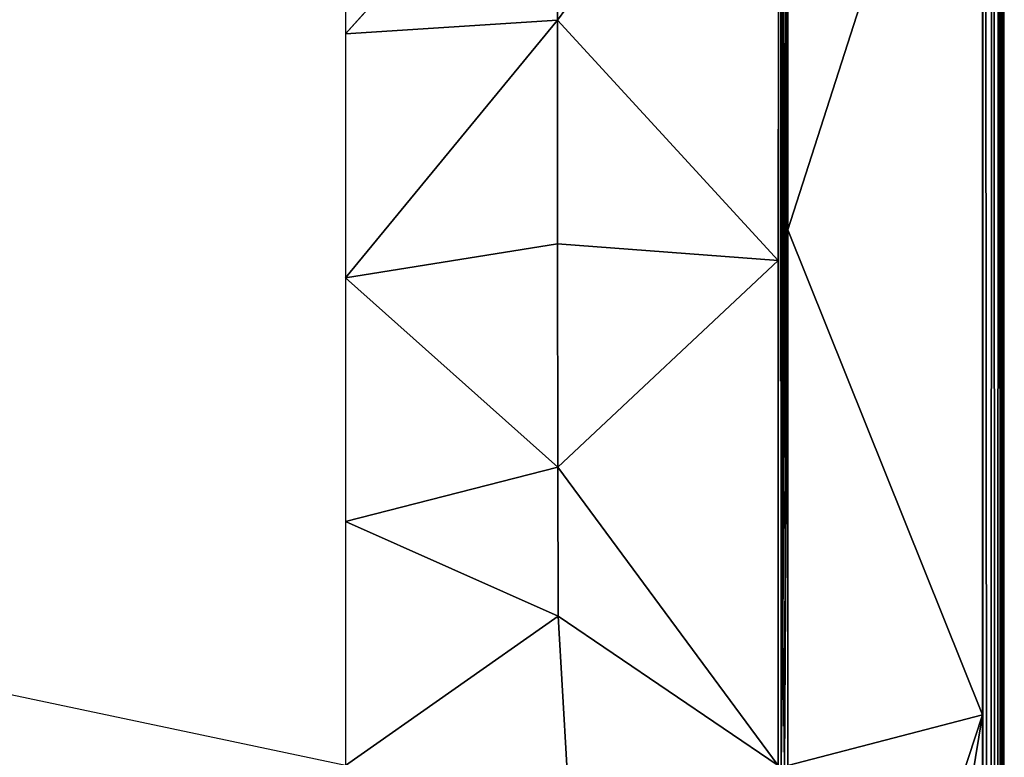
# Model space of a CAD drawing. Extents: x -1 to 80, y 0 to 180.
# Drawn here: x 60 to 80, y 90 to 105 of the extents above; entities that cross this region are included whole.
import ezdxf

# ---------------------------------------------------------------- set-up
doc = ezdxf.new("R2010")
doc.units = 0
doc.layers.add('PORCELANA', color=60, linetype='CONTINUOUS')

msp = doc.modelspace()

# ---------------------------------------------------------------- linework, layer by layer
at = {"layer": 'PORCELANA', "invisible_edges": 8}
for points in [[(79.555, 179.643, 5.5), (79.552, 113.468, 5.5), (79.552, 91.042, 5.5), (79.555, 179.643, 5.5)], [(79.555, 179.643, 5.5), (79.552, 91.042, 5.5), (79.555, 0.357, 5.5), (79.555, 179.643, 5.5)], [(79.555, 179.643, 5.5), (79.555, 0.357, 5.5), (79.558, 179.643, 5.5), (79.555, 179.643, 5.5)], [(79.558, 179.643, 5.5), (79.555, 0.357, 5.5), (79.561, 179.643, 5.5), (79.558, 179.643, 5.5)], [(79.561, 179.643, 5.5), (79.555, 0.357, 5.5), (79.564, 179.643, 5.5), (79.561, 179.643, 5.5)], [(79.564, 179.643, 5.5), (79.555, 0.357, 5.5), (79.701, 0.357, 5.472), (79.564, 179.643, 5.5)], [(79.564, 179.643, 5.5), (79.701, 0.357, 5.472), (79.76, 179.643, 5.444), (79.564, 179.643, 5.5)], [(79.76, 179.643, 5.444), (79.701, 0.357, 5.472), (79.835, 0.357, 5.386), (79.76, 179.643, 5.444)], [(79.76, 179.643, 5.444), (79.835, 0.357, 5.386), (79.902, 179.643, 5.299), (79.76, 179.643, 5.444)], [(79.902, 179.643, 5.299), (79.835, 0.357, 5.386), (79.923, 0.357, 5.256), (79.902, 179.643, 5.299)], [(79.902, 179.643, 5.299), (79.923, 0.357, 5.256), (79.955, 179.643, 5.103), (79.902, 179.643, 5.299)], [(79.955, 179.643, 5.103), (79.923, 0.357, 5.256), (79.955, 0.357, 5.112), (79.955, 179.643, 5.103)], [(79.955, 0.357, 5.109), (79.955, 0.357, 5.106), (79.955, 179.643, 5.103), (79.955, 0.357, 5.109)], [(79.955, 179.643, 5.103), (79.955, 0.357, 5.106), (79.955, 0.357, 5.103), (79.955, 179.643, 5.103)], [(79.955, 179.643, 5.103), (79.955, 0.357, 5.112), (79.955, 0.357, 5.109), (79.955, 179.643, 5.103)], [(79.955, 179.643, 5.103), (79.955, 0.357, 5.103), (80, 179.643, 0), (79.955, 179.643, 5.103)], [(80, 179.643, 0), (79.955, 0.357, 5.103), (80, 0.357, 0), (80, 179.643, 0)], [(75.351, 90, 5.344), (75.414, 90, 5.375), (75.363, 175.844, 5.361), (75.351, 90, 5.344)], [(75.363, 175.844, 5.361), (75.414, 90, 5.375), (75.447, 92.687, 5.387), (75.363, 175.844, 5.361)], [(75.363, 175.844, 5.361), (75.447, 92.687, 5.387), (75.417, 175.844, 5.383), (75.363, 175.844, 5.361)], [(75.417, 175.844, 5.383), (75.447, 92.687, 5.387), (75.473, 175.844, 5.397), (75.417, 175.844, 5.383)], [(75.447, 92.687, 5.387), (75.541, 118.044, 5.402), (75.473, 175.844, 5.397), (75.447, 92.687, 5.387)], [(75.447, 92.687, 5.387), (75.544, 112.922, 5.402), (75.541, 118.044, 5.402), (75.447, 92.687, 5.387)], [(79.552, 113.468, 5.5), (75.544, 112.922, 5.402), (75.548, 101.022, 5.403), (79.552, 113.468, 5.5)], [(79.552, 113.468, 5.5), (75.548, 101.022, 5.403), (79.552, 91.042, 5.5), (79.552, 113.468, 5.5)], [(75.48, 90, 5.395), (75.544, 112.922, 5.402), (75.447, 92.687, 5.387), (75.48, 90, 5.395)], [(75.48, 90, 5.395), (75.548, 101.022, 5.403), (75.544, 112.922, 5.402), (75.48, 90, 5.395)], [(75.354, 111.498, 5.349), (70.801, 109.929, 3.418), (70.808, 105.333, 3.384), (75.354, 111.498, 5.349)], [(75.352, 100.394, 5.346), (75.354, 111.498, 5.349), (70.808, 105.333, 3.384), (75.352, 100.394, 5.346)], [(66.452, 110.072, 2.776), (66.452, 105.054, 2.752), (70.801, 109.929, 3.418), (66.452, 110.072, 2.776)], [(66.452, 105.054, 2.752), (70.808, 105.333, 3.384), (70.801, 109.929, 3.418), (66.452, 105.054, 2.752)], [(66.452, 105.054, 2.752), (66.452, 100.036, 2.728), (70.808, 105.333, 3.384), (66.452, 105.054, 2.752)], [(66.452, 100.036, 2.728), (70.814, 100.732, 3.358), (70.808, 105.333, 3.384), (66.452, 100.036, 2.728)], [(70.808, 105.333, 3.384), (70.814, 100.732, 3.358), (75.352, 100.394, 5.346), (70.808, 105.333, 3.384)], [(75.55, 90, 5.403), (75.548, 101.022, 5.403), (75.48, 90, 5.395), (75.55, 90, 5.403)], [(79.552, 91.042, 5.5), (75.548, 101.022, 5.403), (75.55, 90, 5.403), (79.552, 91.042, 5.5)], [(66.452, 100.036, 2.728), (70.821, 96.142, 3.341), (70.814, 100.732, 3.358), (66.452, 100.036, 2.728)], [(70.821, 96.142, 3.341), (75.352, 100.394, 5.346), (70.814, 100.732, 3.358), (70.821, 96.142, 3.341)], [(70.821, 96.142, 3.341), (75.351, 90, 5.344), (75.352, 100.394, 5.346), (70.821, 96.142, 3.341)], [(70.821, 96.142, 3.341), (66.452, 100.036, 2.728), (66.452, 95.018, 2.704), (70.821, 96.142, 3.341)], [(70.821, 96.142, 3.341), (66.452, 95.018, 2.704), (70.825, 93.071, 3.335), (70.821, 96.142, 3.341)], [(75.351, 90, 5.344), (70.821, 96.142, 3.341), (70.825, 93.071, 3.335), (75.351, 90, 5.344)], [(70.825, 93.071, 3.335), (66.452, 95.018, 2.704), (66.452, 90, 2.68), (70.825, 93.071, 3.335)], [(70.825, 93.071, 3.335), (66.452, 90, 2.68), (71, 90, 3.383), (70.825, 93.071, 3.335)], [(75.351, 90, 5.344), (70.825, 93.071, 3.335), (71, 90, 3.383), (75.351, 90, 5.344)], [(75.447, 92.687, 5.387), (75.414, 90, 5.375), (75.48, 90, 5.395), (75.447, 92.687, 5.387)], [(79.552, 91.042, 5.5), (75.548, 78.978, 5.403), (75.544, 67.078, 5.402), (79.552, 91.042, 5.5)], [(79.552, 91.042, 5.5), (75.544, 67.078, 5.402), (79.552, 6.19, 5.5), (79.552, 91.042, 5.5)], [(75.55, 90, 5.403), (75.548, 78.978, 5.403), (79.552, 91.042, 5.5), (75.55, 90, 5.403)], [(79.555, 0.357, 5.5), (79.552, 91.042, 5.5), (79.552, 6.19, 5.5), (79.555, 0.357, 5.5)]]:
    msp.add_3dface(points, dxfattribs=at)
at = {"layer": 'PORCELANA'}
for points in [[(66.452, 90, 2.68), (58.685, 91.643, 2.559), (58.685, 164.143, 2.916), (66.452, 160.108, 2.992)], [(58.685, 91.643, 2.559), (58.685, 88.357, 2.559), (66.452, 90, 2.68)]]:
    msp.add_3dface(points, dxfattribs=at)

doc.saveas('drawing.dxf')
